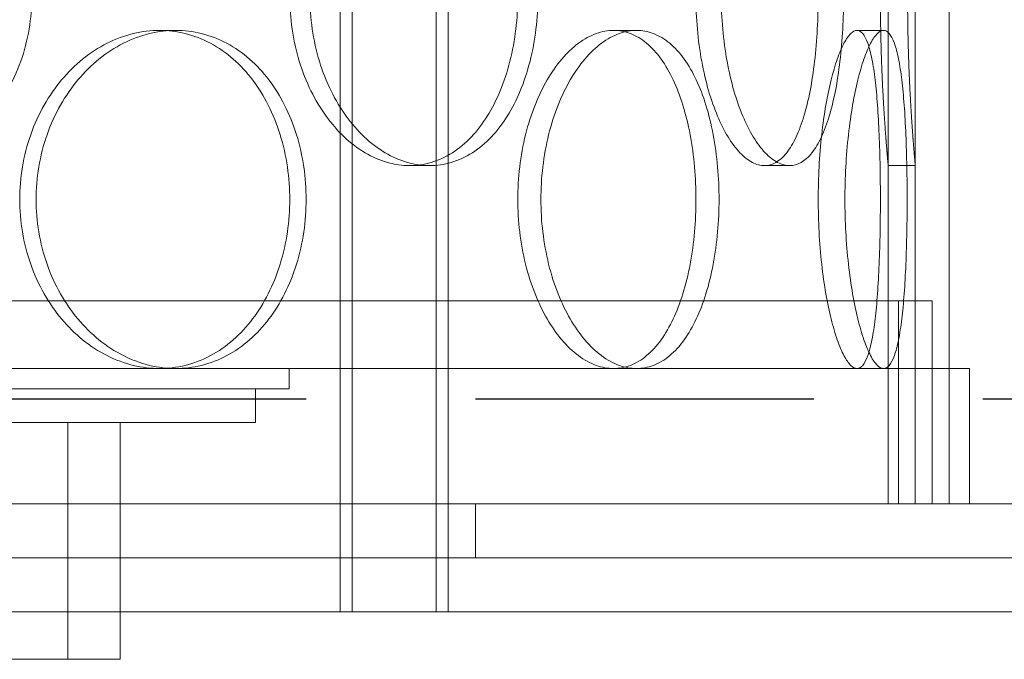
# Model space of a CAD drawing. Units: millimetres. Extents: x 255452 to 276816, y 159590 to 174542.
# Drawn here: x 258895 to 259041, y 170561 to 170656 of the extents above; entities that cross this region are included whole.
import ezdxf

# ---------------------------------------------------------------- set-up
doc = ezdxf.new("R2010")
doc.units = ezdxf.units.MM
doc.linetypes.add('ACISOWELD', pattern=[3, 2, -1])
doc.linetypes.add('DASHED', pattern=[0])
doc.layers.add('Skrytá (ISO)', color=1, linetype='DASHED', lineweight=18)

msp = doc.modelspace()

# ---------------------------------------------------------------- linework, layer by layer
at = {"color": 2, "linetype": 'ACISOWELD', "ltscale": 25}
msp.add_line((257687.7747861194, 170599.7101628729), (259887.7747861194, 170599.7101628729), dxfattribs=at)
at = {"layer": 'Skrytá (ISO)', "ltscale": 13.13244438171387}
for p, q in [((258942.7747861194, 170568.2101628729), (258942.7747861194, 171858.2101628729)), ((258958.7747861194, 170568.2101628729), (258958.7747861194, 171858.2101628729))]:
    msp.add_line(p, q, dxfattribs=at)
at = {"layer": 'Skrytá (ISO)', "ltscale": 13.11208343505859}
for p, q in [((258944.5747861194, 170568.2101628729), (258944.5747861194, 171856.2101628729)), ((258956.9747861194, 170568.2101628729), (258956.9747861194, 171856.2101628729))]:
    msp.add_line(p, q, dxfattribs=at)
at = {"layer": 'Skrytá (ISO)', "ltscale": 13.18797302246094}
for p, q in [((259027.7747861194, 170584.2101628729), (259027.7747861194, 171334.2101628729)), ((259032.7747861194, 170584.2101628729), (259032.7747861194, 171334.2101628729))]:
    msp.add_line(p, q, dxfattribs=at)
at = {"layer": 'Skrytá (ISO)', "ltscale": 0.3045040965080261}
for p, q in [((258918.4993111237, 170654.2101628729), (258916.0887725782, 170654.2101628729)), ((258986.584498445, 170654.2101628729), (258983.1836299021, 170654.2101628729)), ((259023.0923885325, 170654.2101628729), (259019.1604961337, 170654.2101628729)), ((258953.0462026862, 170634.2101628729), (258956.0022383551, 170634.2101628729)), ((259005.474760288, 170634.2101628729), (259009.2046492056, 170634.2101628729)), ((259023.7747861194, 170634.2101628729), (259027.7747861194, 170634.2101628729))]:
    msp.add_line(p, q, dxfattribs=at)
at = {"layer": 'Skrytá (ISO)', "ltscale": 3.807451248168945}
for p, q in [((259023.7747861194, 170584.2101628729), (259023.7747861194, 170634.2101628729)), ((259027.7747861194, 170584.2101628729), (259027.7747861194, 170634.2101628729))]:
    msp.add_line(p, q, dxfattribs=at)
at = {"layer": 'Skrytá (ISO)', "ltscale": 12.97116470336914}
msp.add_line((259030.2747861194, 170614.2101628729), (258475.2747861194, 170614.2101628729), dxfattribs=at)
at = {"layer": 'Skrytá (ISO)', "ltscale": 2.284430742263794}
for p, q in [((259025.2747861194, 170614.2101628729), (259025.2747861194, 170584.2101628729)), ((259030.2747861194, 170614.2101628729), (259030.2747861194, 170584.2101628729))]:
    msp.add_line(p, q, dxfattribs=at)
at = {"layer": 'Skrytá (ISO)', "ltscale": 13.22825050354004}
msp.add_line((259035.7747861194, 170604.2101628729), (258469.7747861194, 170604.2101628729), dxfattribs=at)
at = {"layer": 'Skrytá (ISO)', "ltscale": 0.2283530682325363}
msp.add_line((258935.2747861194, 170601.2101628729), (258935.2747861194, 170604.2101628729), dxfattribs=at)
at = {"layer": 'Skrytá (ISO)', "ltscale": 1.522920489311218}
for p, q in [((259032.7747861194, 170584.2101628729), (259032.7747861194, 170604.2101628729)), ((259035.7747861194, 170584.2101628729), (259035.7747861194, 170604.2101628729))]:
    msp.add_line(p, q, dxfattribs=at)
at = {"layer": 'Skrytá (ISO)', "ltscale": 13.86220169067383}
msp.add_line((258570.2747861194, 170601.2101628729), (258935.2747861194, 170601.2101628729), dxfattribs=at)
at = {"layer": 'Skrytá (ISO)', "ltscale": 0.3806551098823547}
msp.add_line((258930.2747861194, 170596.2101628729), (258930.2747861194, 170601.2101628729), dxfattribs=at)
at = {"layer": 'Skrytá (ISO)', "ltscale": 13.48241519927979}
msp.add_line((258575.2747861194, 170596.2101628729), (258930.2747861194, 170596.2101628729), dxfattribs=at)
at = {"layer": 'Skrytá (ISO)', "ltscale": 2.665185689926147}
for p, q in [((258902.5747861194, 170561.2101628729), (258902.5747861194, 170596.2101628729)), ((258910.2747861194, 170561.2101628729), (258910.2747861194, 170596.2101628729))]:
    msp.add_line(p, q, dxfattribs=at)
at = {"layer": 'Skrytá (ISO)', "ltscale": 13.29252243041992}
msp.add_line((259102.7747861194, 170584.2101628729), (258402.7747861194, 170584.2101628729), dxfattribs=at)
at = {"layer": 'Skrytá (ISO)', "ltscale": 0.6091082096099854}
for p, q in [((258962.7747861194, 170576.2101628729), (258962.7747861194, 170584.2101628729)), ((258910.2747861194, 170568.2101628729), (258910.2747861194, 170576.2101628729)), ((258942.7747861194, 170568.2101628729), (258942.7747861194, 170576.2101628729)), ((258958.7747861194, 170568.2101628729), (258958.7747861194, 170576.2101628729))]:
    msp.add_line(p, q, dxfattribs=at)
at = {"layer": 'Skrytá (ISO)', "ltscale": 12.89490604400635}
for p, q in [((259052.7747861194, 170576.2101628729), (258452.7747861194, 170576.2101628729)), ((259052.7747861194, 170568.2101628729), (258452.7747861194, 170568.2101628729))]:
    msp.add_line(p, q, dxfattribs=at)
at = {"layer": 'Skrytá (ISO)', "ltscale": 13.67230892181396}
msp.add_line((258910.2747861194, 170561.2101628729), (258595.2747861194, 170561.2101628729), dxfattribs=at)
at = {"layer": 'Skrytá (ISO)', "ltscale": 5.983913898468018}
msp.add_open_spline([(259023.7747861194, 170684.2101628729), (259023.7747861194, 170684.2101628728), (259023.7607723992, 170684.0597935098), (259023.7034500241, 170683.4266925154), (259023.6601782884, 170682.9440993918), (259023.5513677005, 170681.6681499647), (259023.4858404854, 170680.8737779821), (259023.3451451008, 170679.038335329), (259023.2701197038, 170677.9971480915), (259023.1250865257, 170675.778513983), (259023.0499988807, 170674.5251324322), (259022.9090765736, 170671.7955726247), (259022.8433862648, 170670.3194654104), (259022.7342466019, 170667.2399895106), (259022.6908115554, 170665.634151315), (259022.6332618509, 170662.4044960462), (259022.6191857277, 170660.7806511349), (259022.6191857277, 170657.639674611), (259022.6332618509, 170656.0158296997), (259022.6908115554, 170652.7861744309), (259022.7342466019, 170651.1803362353), (259022.8433862648, 170648.1008603355), (259022.9090765736, 170646.6247531212), (259023.0499988807, 170643.8951933137), (259023.1250865257, 170642.6418117629), (259023.2701197038, 170640.4231776544), (259023.3451451008, 170639.3819904169), (259023.4858404854, 170637.5465477637), (259023.5513677005, 170636.7521757812), (259023.6601782884, 170635.4762263541), (259023.7034500241, 170634.9936332305), (259023.7607723992, 170634.360532236), (259023.7747861194, 170634.2101628729), (259023.7747861194, 170634.2101628729)], degree=3, knots=[3.769167189473579, 3.769167189473579, 3.769167189682316, 3.769167189682316, 4.240312508248843, 4.240312508248843, 4.711457827024106, 4.711457827024106, 5.182603145799369, 5.182603145799369, 5.653748464574633, 5.653748464574633, 6.124894943167765, 6.124894943167765, 6.596041421760896, 6.596041421760896, 7.067187900354027, 7.067187900354027, 7.538334378947159, 7.538334378947159, 8.00948085754029, 8.00948085754029, 8.480627336133422, 8.480627336133422, 8.951773814726554, 8.951773814726554, 9.422920293319685, 9.422920293319685, 9.894065612094948, 9.894065612094948, 10.36521093087021, 10.36521093087021, 10.83635624964548, 10.83635624964548, 11.30750156842074, 11.30750156842074, 11.30750156842661, 11.30750156842661], dxfattribs=at)
at = {"layer": 'Skrytá (ISO)', "ltscale": 5.983820915222168}
for points, knots in [([(259027.7747861194, 170634.2101628729), (259027.7747861194, 170634.2101628731), (259027.7609766904, 170634.3605269161), (259027.7044894755, 170634.9936150204), (259027.6618480728, 170635.4762006676), (259027.5546226597, 170636.7521420108), (259027.4900501533, 170637.5465133913), (259027.3514056483, 170639.3819655887), (259027.2774743756, 170640.4231629104), (259027.1345576998, 170642.6418263509), (259027.0605668667, 170643.8952237549), (259026.9217052322, 170646.6248103112), (259026.8569766699, 170648.1009282521), (259026.749436388, 170651.1804119248), (259026.7066387277, 170652.7862466763), (259026.6499340053, 170656.0158780702), (259026.636064872, 170657.6397025107), (259026.636064872, 170660.7806232352), (259026.6499340053, 170662.4044476757), (259026.7066387277, 170665.6340790696), (259026.749436388, 170667.2399138211), (259026.8569766699, 170670.3193974938), (259026.9217052322, 170671.7955154347), (259027.0605668667, 170674.525101991), (259027.1345576998, 170675.778499395), (259027.2774743756, 170677.9971628354), (259027.3514056483, 170679.0383601572), (259027.4900501533, 170680.8738123546), (259027.5546226597, 170681.6681837351), (259027.6618480728, 170682.9441250783), (259027.7044894755, 170683.4267107256), (259027.7609766904, 170684.05979883), (259027.7747861194, 170684.2101628729), (259027.7747861194, 170684.2101628729)], [3.769100495368958, 3.769100495368958, 3.769100495578455, 3.769100495578455, 4.24023751052812, 4.24023751052812, 4.711374525687281, 4.711374525687281, 5.182511540846443, 5.182511540846443, 5.653648556005605, 5.653648556005605, 6.124786664688683, 6.124786664688683, 6.595924773371761, 6.595924773371761, 7.067062882054838, 7.067062882054838, 7.538200990737916, 7.538200990737916, 8.009339099420995, 8.009339099420995, 8.480477208104073, 8.480477208104073, 8.951615316787151, 8.951615316787151, 9.42275342547023, 9.42275342547023, 9.893890440629391, 9.893890440629391, 10.36502745578855, 10.36502745578855, 10.83616447094771, 10.83616447094771, 11.30730148610688, 11.30730148610688, 11.30730148611275, 11.30730148611275]), ([(258918.4993111237, 170604.2101628729), (258917.2460596086, 170604.2101628729), (258915.9418987795, 170604.3605269159), (258913.3305557797, 170604.9936150204), (258912.0233733763, 170605.4762006676), (258909.5012715936, 170606.7521420108), (258908.2843888352, 170607.5465133913), (258906.0225791347, 170609.3819655887), (258904.9777938151, 170610.4231629104), (258903.1211356292, 170612.6418263509), (258902.2456525696, 170613.8952237549), (258900.6972481998, 170616.6248103112), (258900.0243195129, 170618.1009282521), (258898.9412900481, 170621.1804119248), (258898.5303871115, 170622.7862466763), (258897.9909992163, 170626.0158780702), (258897.8626475768, 170627.6397025107), (258897.8626475768, 170629.2101628729), (258897.8626475768, 170630.7806232352), (258897.9909992163, 170632.4044476757), (258898.5303871115, 170635.6340790696), (258898.9412900481, 170637.2399138211), (258900.0243195129, 170640.3193974938), (258900.6972481998, 170641.7955154347), (258902.2456525696, 170644.525101991), (258903.1211356292, 170645.778499395), (258904.9777938151, 170647.9971628354), (258906.0225791347, 170649.0383601572), (258908.2843888352, 170650.8738123546), (258909.5012715936, 170651.6681837351), (258912.0233733763, 170652.9441250783), (258913.3305557797, 170653.4267107256), (258915.9418987795, 170654.05979883), (258917.2460596086, 170654.2101628729), (258918.4993111237, 170654.2101628729)], [11.30730148610688, 11.30730148610688, 11.30730148610688, 11.30730148610688, 11.77843850126604, 11.77843850126604, 12.2495755164252, 12.2495755164252, 12.72071253158436, 12.72071253158436, 13.19184954674353, 13.19184954674353, 13.6629876554266, 13.6629876554266, 14.13412576410968, 14.13412576410968, 14.60526387279276, 14.60526387279276, 15.07640198147584, 15.07640198147584, 15.07640198147584, 15.54754009015891, 15.54754009015891, 16.01867819884199, 16.01867819884199, 16.48981630752507, 16.48981630752507, 16.96095441620815, 16.96095441620815, 17.43209143136731, 17.43209143136731, 17.90322844652647, 17.90322844652647, 18.37436546168563, 18.37436546168563, 18.8455024768448, 18.8455024768448, 18.8455024768448, 18.8455024768448]), ([(258918.4993111237, 170654.2101628729), (258919.7525626387, 170654.2101628729), (258921.0400793875, 170654.05979883), (258923.5833400827, 170653.4267107256), (258924.8391281138, 170652.9441250783), (258927.2319944009, 170651.6681837351), (258928.3710499014, 170650.8738123546), (258930.4657556402, 170649.0383601572), (258931.4214338685, 170647.9971628354), (258933.1058389766, 170645.778499395), (258933.8921431584, 170644.525101991), (258935.273181867, 170641.7955154347), (258935.8680952067, 170640.3193974938), (258936.8215096742, 170637.2399138211), (258937.1808299058, 170635.6340790696), (258937.6518733416, 170632.4044476757), (258937.7635089408, 170630.7806232352), (258937.7635089408, 170627.6397025107), (258937.6518733416, 170626.0158780702), (258937.1808299058, 170622.7862466763), (258936.8215096742, 170621.1804119248), (258935.8680952067, 170618.1009282521), (258935.273181867, 170616.6248103112), (258933.8921431584, 170613.8952237549), (258933.1058389766, 170612.6418263509), (258931.4214338685, 170610.4231629104), (258930.4657556402, 170609.3819655887), (258928.3710499014, 170607.5465133913), (258927.2319944009, 170606.7521420108), (258924.8391281138, 170605.4762006676), (258923.5833400827, 170604.9936150204), (258921.0400793875, 170604.3605269159), (258919.7525626387, 170604.2101628729), (258918.4993111237, 170604.2101628729)], [3.76910049536896, 3.76910049536896, 3.76910049536896, 3.76910049536896, 4.240237510528122, 4.240237510528122, 4.711374525687284, 4.711374525687284, 5.182511540846446, 5.182511540846446, 5.653648556005607, 5.653648556005607, 6.124786664688685, 6.124786664688685, 6.595924773371763, 6.595924773371763, 7.067062882054841, 7.067062882054841, 7.538200990737918, 7.538200990737918, 8.009339099420995, 8.009339099420995, 8.480477208104073, 8.480477208104073, 8.951615316787151, 8.951615316787151, 9.42275342547023, 9.42275342547023, 9.893890440629391, 9.893890440629391, 10.36502745578855, 10.36502745578855, 10.83616447094771, 10.83616447094771, 11.30730148610688, 11.30730148610688, 11.30730148610688, 11.30730148610688]), ([(258986.584498445, 170604.2101628729), (258985.7577595187, 170604.2101628729), (258984.8911858113, 170604.3605269159), (258983.1429773375, 170604.9936150204), (258982.2613588871, 170605.4762006676), (258980.5490527656, 170606.7521420108), (258979.7170751095, 170607.5465133913), (258978.1622546091, 170609.3819655887), (258977.4395688926, 170610.4231629104), (258976.1500828923, 170612.6418263509), (258975.5390547142, 170613.8952237549), (258974.4547517192, 170616.6248103112), (258973.981536424, 170618.1009282521), (258973.2184080685, 170621.1804119248), (258972.9279722085, 170622.7862466763), (258972.5464826437, 170626.0158780702), (258972.4555340557, 170627.6397025107), (258972.4555340557, 170629.2101628729), (258972.4555340557, 170630.7806232352), (258972.5464826437, 170632.4044476757), (258972.9279722085, 170635.6340790696), (258973.2184080685, 170637.2399138211), (258973.981536424, 170640.3193974938), (258974.4547517192, 170641.7955154347), (258975.5390547142, 170644.525101991), (258976.1500828923, 170645.778499395), (258977.4395688926, 170647.9971628354), (258978.1622546091, 170649.0383601572), (258979.7170751095, 170650.8738123546), (258980.5490527656, 170651.6681837351), (258982.2613588871, 170652.9441250783), (258983.1429773375, 170653.4267107256), (258984.8911858113, 170654.05979883), (258985.7577595187, 170654.2101628729), (258986.584498445, 170654.2101628729)], [11.30730148610688, 11.30730148610688, 11.30730148610688, 11.30730148610688, 11.77843850126605, 11.77843850126605, 12.24957551642521, 12.24957551642521, 12.72071253158437, 12.72071253158437, 13.19184954674353, 13.19184954674353, 13.66298765542661, 13.66298765542661, 14.13412576410969, 14.13412576410969, 14.60526387279277, 14.60526387279277, 15.07640198147584, 15.07640198147584, 15.07640198147584, 15.54754009015892, 15.54754009015892, 16.018678198842, 16.018678198842, 16.48981630752508, 16.48981630752508, 16.96095441620816, 16.96095441620816, 17.43209143136732, 17.43209143136732, 17.90322844652648, 17.90322844652648, 18.37436546168565, 18.37436546168565, 18.84550247684481, 18.84550247684481, 18.84550247684481, 18.84550247684481]), ([(258986.584498445, 170654.2101628729), (258987.4112373714, 170654.2101628729), (258988.2543290525, 170654.05979883), (258989.9064847301, 170653.4267107256), (258990.715594278, 170652.9441250783), (258992.2455706323, 170651.6681837351), (258992.9677469856, 170650.8738123546), (258994.2868116181, 170649.0383601572), (258994.8837820647, 170647.9971628354), (258995.9302476516, 170645.778499395), (258996.4154592812, 170644.525101991), (258997.263637194, 170641.7955154347), (258997.6267858236, 170640.3193974938), (258998.207048998, 170637.2399138211), (258998.4247102498, 170635.6340790696), (258998.7097771612, 170632.4044476757), (258998.7771421996, 170630.7806232352), (258998.7771421996, 170627.6397025107), (258998.7097771612, 170626.0158780702), (258998.4247102498, 170622.7862466763), (258998.207048998, 170621.1804119248), (258997.6267858236, 170618.1009282521), (258997.263637194, 170616.6248103112), (258996.4154592812, 170613.8952237549), (258995.9302476516, 170612.6418263509), (258994.8837820647, 170610.4231629104), (258994.2868116181, 170609.3819655887), (258992.9677469856, 170607.5465133913), (258992.2455706323, 170606.7521420108), (258990.715594278, 170605.4762006676), (258989.9064847301, 170604.9936150204), (258988.2543290525, 170604.3605269159), (258987.4112373714, 170604.2101628729), (258986.584498445, 170604.2101628729)], [3.769100495368964, 3.769100495368964, 3.769100495368964, 3.769100495368964, 4.240237510528127, 4.240237510528127, 4.711374525687289, 4.711374525687289, 5.18251154084645, 5.18251154084645, 5.653648556005612, 5.653648556005612, 6.12478666468869, 6.12478666468869, 6.595924773371768, 6.595924773371768, 7.067062882054845, 7.067062882054845, 7.538200990737923, 7.538200990737923, 8.009339099421002, 8.009339099421002, 8.480477208104078, 8.480477208104078, 8.951615316787155, 8.951615316787155, 9.422753425470233, 9.422753425470233, 9.893890440629395, 9.893890440629395, 10.36502745578856, 10.36502745578856, 10.83616447094772, 10.83616447094772, 11.30730148610688, 11.30730148610688, 11.30730148610688, 11.30730148610688]), ([(259023.0923885325, 170604.2101628729), (259022.8038178679, 170604.2101628729), (259022.4918668634, 170604.3605269159), (259021.842898157, 170604.9936150204), (259021.5059111167, 170605.4762006676), (259020.8346570862, 170606.7521420108), (259020.4999477251, 170607.5465133913), (259019.8621035489, 170609.3819655887), (259019.559120146, 170610.4231629104), (259019.010958561, 170612.6418263509), (259018.7469080056, 170613.8952237549), (259018.2731475132, 170616.6248103112), (259018.0635559575, 170618.1009282521), (259017.7233934245, 170621.1804119248), (259017.5926496132, 170622.7862466763), (259017.4205806585, 170626.0158780702), (259017.3793182328, 170627.6397025107), (259017.3793182328, 170629.2101628729), (259017.3793182328, 170630.7806232352), (259017.4205806585, 170632.4044476757), (259017.5926496132, 170635.6340790696), (259017.7233934245, 170637.2399138211), (259018.0635559575, 170640.3193974938), (259018.2731475132, 170641.7955154347), (259018.7469080056, 170644.525101991), (259019.010958561, 170645.778499395), (259019.559120146, 170647.9971628354), (259019.8621035489, 170649.0383601572), (259020.4999477251, 170650.8738123546), (259020.8346570862, 170651.6681837351), (259021.5059111167, 170652.9441250783), (259021.842898157, 170653.4267107256), (259022.4918668634, 170654.05979883), (259022.8038178679, 170654.2101628729), (259023.0923885325, 170654.2101628729)], [11.30730148610688, 11.30730148610688, 11.30730148610688, 11.30730148610688, 11.77843850126605, 11.77843850126605, 12.24957551642521, 12.24957551642521, 12.72071253158437, 12.72071253158437, 13.19184954674353, 13.19184954674353, 13.66298765542661, 13.66298765542661, 14.13412576410969, 14.13412576410969, 14.60526387279277, 14.60526387279277, 15.07640198147584, 15.07640198147584, 15.07640198147584, 15.54754009015892, 15.54754009015892, 16.018678198842, 16.018678198842, 16.48981630752508, 16.48981630752508, 16.96095441620816, 16.96095441620816, 17.43209143136732, 17.43209143136732, 17.90322844652648, 17.90322844652648, 18.37436546168564, 18.37436546168564, 18.8455024768448, 18.8455024768448, 18.8455024768448, 18.8455024768448]), ([(259023.0923885325, 170654.2101628729), (259023.380959197, 170654.2101628729), (259023.6657616071, 170654.05979883), (259024.203679488, 170653.4267107256), (259024.4568358248, 170652.9441250783), (259024.9172904618, 170651.6681837351), (259025.1250537495, 170650.8738123546), (259025.490330288, 170649.0383601572), (259025.6479687862, 170647.9971628354), (259025.9151638758, 170645.778499395), (259026.0337524338, 170644.525101991), (259026.2345184239, 170641.7955154347), (259026.3168571085, 170640.3193974938), (259026.4456012329, 170637.2399138211), (259026.4922071467, 170635.6340790696), (259026.5527976679, 170632.4044476757), (259026.5667941236, 170630.7806232352), (259026.5667941236, 170627.6397025107), (259026.5527976679, 170626.0158780702), (259026.4922071467, 170622.7862466763), (259026.4456012329, 170621.1804119248), (259026.3168571085, 170618.1009282521), (259026.2345184239, 170616.6248103112), (259026.0337524338, 170613.8952237549), (259025.9151638758, 170612.6418263509), (259025.6479687862, 170610.4231629104), (259025.490330288, 170609.3819655887), (259025.1250537495, 170607.5465133913), (259024.9172904618, 170606.7521420108), (259024.4568358248, 170605.4762006676), (259024.203679488, 170604.9936150204), (259023.6657616071, 170604.3605269159), (259023.380959197, 170604.2101628729), (259023.0923885325, 170604.2101628729)], [3.769100495368961, 3.769100495368961, 3.769100495368961, 3.769100495368961, 4.240237510528123, 4.240237510528123, 4.711374525687285, 4.711374525687285, 5.182511540846447, 5.182511540846447, 5.653648556005609, 5.653648556005609, 6.124786664688687, 6.124786664688687, 6.595924773371765, 6.595924773371765, 7.067062882054843, 7.067062882054843, 7.538200990737922, 7.538200990737922, 8.009339099420998, 8.009339099420998, 8.480477208104077, 8.480477208104077, 8.951615316787155, 8.951615316787155, 9.422753425470233, 9.422753425470233, 9.893890440629395, 9.893890440629395, 10.36502745578856, 10.36502745578856, 10.83616447094772, 10.83616447094772, 11.30730148610688, 11.30730148610688, 11.30730148610688, 11.30730148610688])]:
    msp.add_open_spline(points, degree=3, knots=knots, dxfattribs=at)
at = {"layer": 'Skrytá (ISO)', "ltscale": 15.19915962219238}
for points, knots in [([(258897.2243445053, 170659.2101628729), (258897.2243445053, 170657.6397025107), (258897.0959255521, 170656.0158780702), (258896.5544832837, 170652.7862466763), (258896.1415669714, 170651.1804119248), (258895.0473273011, 170648.1009282521), (258894.3650883635, 170646.6248103112), (258892.7839559378, 170643.8952237549), (258891.8848946209, 170642.6418263509), (258889.9625319971, 170640.4231629104), (258888.8734917179, 170639.3819655887), (258886.4918645055, 170637.5465133913), (258885.1992785781, 170636.7521420108), (258882.4904289375, 170635.4762006676), (258881.0719499303, 170634.9936150204), (258878.2060805793, 170634.3605269159), (258876.7586491618, 170634.2101628729), (258873.947018754, 170634.2101628729), (258872.4872765522, 170634.3605269159), (258869.5710501646, 170634.9936150204), (258868.11455734, 170635.4762006676), (258865.3101187407, 170636.7521420108), (258863.9599679277, 170637.5465133913), (258861.4547423678, 170639.3819655887), (258860.2997940807, 170640.4231629104), (258858.2500245689, 170642.6418263509), (258857.2850021473, 170643.8952237549), (258855.5800778084, 170646.6248103112), (258854.8401348649, 170648.1009282521), (258853.6500255377, 170651.1804119248), (258853.198956108, 170652.7862466763), (258852.6069629001, 170656.0158780702), (258852.4661799375, 170657.6397025107), (258852.4661799375, 170660.7806232352), (258852.6069629001, 170662.4044476757), (258853.198956108, 170665.6340790696), (258853.6500255377, 170667.2399138211), (258854.8401348649, 170670.3193974938), (258855.5800778084, 170671.7955154347), (258857.2850021473, 170674.525101991), (258858.2500245689, 170675.778499395), (258860.2997940807, 170677.9971628354), (258861.4547423678, 170679.0383601572), (258863.9599679277, 170680.8738123546), (258865.3101187407, 170681.6681837351), (258868.11455734, 170682.9441250783), (258869.5710501646, 170683.4267107256), (258872.4872765522, 170684.05979883), (258873.947018754, 170684.2101628729), (258876.7586491618, 170684.2101628729), (258878.2060805793, 170684.05979883), (258881.0719499303, 170683.4267107256), (258882.4904289375, 170682.9441250783), (258885.1992785781, 170681.6681837351), (258886.4918645055, 170680.8738123546), (258888.8734917179, 170679.0383601572), (258889.9625319971, 170677.9971628354), (258891.8848946209, 170675.778499395), (258892.7839559378, 170674.525101991), (258894.3650883635, 170671.7955154347), (258895.0473273011, 170670.3193974938), (258896.1415669714, 170667.2399138211), (258896.5544832837, 170665.6340790696), (258897.0959255521, 170662.4044476757), (258897.2243445053, 170660.7806232352), (258897.2243445053, 170659.2101628729)], [0, 0, 0, 0, 0.4711381086830778, 0.4711381086830778, 0.9422762173661555, 0.9422762173661555, 1.413414326049233, 1.413414326049233, 1.884552434732311, 1.884552434732311, 2.355689449891473, 2.355689449891473, 2.826826465050635, 2.826826465050635, 3.297963480209797, 3.297963480209797, 3.76910049536896, 3.76910049536896, 4.240237510528122, 4.240237510528122, 4.711374525687285, 4.711374525687285, 5.182511540846447, 5.182511540846447, 5.653648556005609, 5.653648556005609, 6.124786664688687, 6.124786664688687, 6.595924773371765, 6.595924773371765, 7.067062882054842, 7.067062882054842, 7.53820099073792, 7.53820099073792, 8.009339099420998, 8.009339099420998, 8.480477208104077, 8.480477208104077, 8.951615316787155, 8.951615316787155, 9.422753425470232, 9.422753425470232, 9.893890440629395, 9.893890440629395, 10.36502745578856, 10.36502745578856, 10.83616447094772, 10.83616447094772, 11.30730148610688, 11.30730148610688, 11.77843850126604, 11.77843850126604, 12.2495755164252, 12.2495755164252, 12.72071253158436, 12.72071253158436, 13.19184954674353, 13.19184954674353, 13.6629876554266, 13.6629876554266, 14.13412576410968, 14.13412576410968, 14.60526387279276, 14.60526387279276, 15.07640198147584, 15.07640198147584, 15.07640198147584, 15.07640198147584]), ([(258972.0031042902, 170659.2101628729), (258972.0031042902, 170657.6397025107), (258971.9120536614, 170656.0158780702), (258971.5274498775, 170652.7862466763), (258971.233961946, 170651.1804119248), (258970.4538400676, 170648.1009282521), (258969.9665113862, 170646.6248103112), (258968.8325960113, 170643.8952237549), (258968.1858256105, 170642.6418263509), (258966.7967384137, 170640.4231629104), (258966.0069667122, 170639.3819655887), (258964.2705151388, 170637.5465133913), (258963.323779234, 170636.7521420108), (258961.3283824919, 170635.4762006676), (258960.2780497922, 170634.9936150204), (258958.1440054454, 170634.3605269159), (258957.060248204, 170634.2101628729), (258954.9442285062, 170634.2101628729), (258953.8400606824, 170634.3605269159), (258951.6225272245, 170634.9936150204), (258950.5091697712, 170635.4762006676), (258948.3552919562, 170636.7521420108), (258947.3131167354, 170637.5465133913), (258945.3717461108, 170639.3819655887), (258944.4727026697, 170640.4231629104), (258942.8723820774, 170642.6418263509), (258942.1162519055, 170643.8952237549), (258940.7770965586, 170646.6248103112), (258940.1940979076, 170648.1009282521), (258939.2550295746, 170651.1804119248), (258938.8982859379, 170652.7862466763), (258938.429871563, 170656.0158780702), (258938.3183221078, 170657.6397025107), (258938.3183221078, 170660.7806232352), (258938.429871563, 170662.4044476757), (258938.8982859379, 170665.6340790696), (258939.2550295746, 170667.2399138211), (258940.1940979076, 170670.3193974938), (258940.7770965586, 170671.7955154347), (258942.1162519055, 170674.525101991), (258942.8723820774, 170675.778499395), (258944.4727026697, 170677.9971628354), (258945.3717461108, 170679.0383601572), (258947.3131167354, 170680.8738123546), (258948.3552919562, 170681.6681837351), (258950.5091697712, 170682.9441250783), (258951.6225272245, 170683.4267107256), (258953.8400606824, 170684.05979883), (258954.9442285062, 170684.2101628729), (258957.060248204, 170684.2101628729), (258958.1440054454, 170684.05979883), (258960.2780497922, 170683.4267107256), (258961.3283824919, 170682.9441250783), (258963.323779234, 170681.6681837351), (258964.2705151388, 170680.8738123546), (258966.0069667122, 170679.0383601572), (258966.7967384137, 170677.9971628354), (258968.1858256105, 170675.778499395), (258968.8325960113, 170674.525101991), (258969.9665113862, 170671.7955154347), (258970.4538400676, 170670.3193974938), (258971.233961946, 170667.2399138211), (258971.5274498775, 170665.6340790696), (258971.9120536614, 170662.4044476757), (258972.0031042902, 170660.7806232352), (258972.0031042902, 170659.2101628729)], [0, 0, 0, 0, 0.4711381086830779, 0.4711381086830779, 0.9422762173661559, 0.9422762173661559, 1.413414326049234, 1.413414326049234, 1.884552434732312, 1.884552434732312, 2.355689449891474, 2.355689449891474, 2.826826465050636, 2.826826465050636, 3.297963480209798, 3.297963480209798, 3.76910049536896, 3.76910049536896, 4.240237510528122, 4.240237510528122, 4.711374525687283, 4.711374525687283, 5.182511540846445, 5.182511540846445, 5.653648556005607, 5.653648556005607, 6.124786664688685, 6.124786664688685, 6.595924773371763, 6.595924773371763, 7.067062882054841, 7.067062882054841, 7.538200990737918, 7.538200990737918, 8.009339099420997, 8.009339099420997, 8.480477208104075, 8.480477208104075, 8.951615316787153, 8.951615316787153, 9.422753425470232, 9.422753425470232, 9.893890440629395, 9.893890440629395, 10.36502745578856, 10.36502745578856, 10.83616447094772, 10.83616447094772, 11.30730148610688, 11.30730148610688, 11.77843850126604, 11.77843850126604, 12.2495755164252, 12.2495755164252, 12.72071253158436, 12.72071253158436, 13.19184954674353, 13.19184954674353, 13.6629876554266, 13.6629876554266, 14.13412576410968, 14.13412576410968, 14.60526387279276, 14.60526387279276, 15.07640198147584, 15.07640198147584, 15.07640198147584, 15.07640198147584]), ([(259017.17386492, 170659.2101628729), (259017.17386492, 170657.6397025107), (259017.1324795077, 170656.0158780702), (259016.9566570804, 170652.7862466763), (259016.8222347012, 170651.1804119248), (259016.4615903971, 170648.1009282521), (259016.2349884106, 170646.6248103112), (259015.7014316412, 170643.8952237549), (259015.3943020831, 170642.6418263509), (259014.7260942364, 170640.4231629104), (259014.3422541572, 170639.3819655887), (259013.4854956297, 170637.5465133913), (259013.0124716776, 170636.7521420108), (259012.0000172207, 170635.4762006676), (259011.4596840799, 170634.9936150204), (259010.3456792514, 170634.3605269159), (259009.7719636068, 170634.2101628729), (259008.6373348044, 170634.2101628729), (259008.0378653416, 170634.3605269159), (259006.8185149948, 170634.9936150204), (259006.1986580063, 170635.4762006676), (259004.9862341094, 170636.7521420108), (259004.3927860194, 170637.5465133913), (259003.2774631904, 170639.3819655887), (259002.7557453938, 170640.4231629104), (259001.8210058847, 170642.6418263509), (259001.3758875321, 170643.8952237549), (259000.5833615272, 170646.6248103112), (259000.236044367, 170648.1009282521), (258999.67484341, 170651.1804119248), (258999.4606057715, 170652.7862466763), (258999.1790321863, 170656.0158780702), (258999.1117816106, 170657.6397025107), (258999.1117816106, 170660.7806232352), (258999.1790321863, 170662.4044476757), (258999.4606057715, 170665.6340790696), (258999.67484341, 170667.2399138211), (259000.236044367, 170670.3193974938), (259000.5833615272, 170671.7955154347), (259001.3758875321, 170674.525101991), (259001.8210058847, 170675.778499395), (259002.7557453938, 170677.9971628354), (259003.2774631904, 170679.0383601572), (259004.3927860194, 170680.8738123546), (259004.9862341094, 170681.6681837351), (259006.1986580063, 170682.9441250783), (259006.8185149948, 170683.4267107256), (259008.0378653416, 170684.05979883), (259008.6373348044, 170684.2101628729), (259009.7719636068, 170684.2101628729), (259010.3456792514, 170684.05979883), (259011.4596840799, 170683.4267107256), (259012.0000172207, 170682.9441250783), (259013.0124716776, 170681.6681837351), (259013.4854956297, 170680.8738123546), (259014.3422541572, 170679.0383601572), (259014.7260942364, 170677.9971628354), (259015.3943020831, 170675.778499395), (259015.7014316412, 170674.525101991), (259016.2349884106, 170671.7955154347), (259016.4615903971, 170670.3193974938), (259016.8222347012, 170667.2399138211), (259016.9566570804, 170665.6340790696), (259017.1324795077, 170662.4044476757), (259017.17386492, 170660.7806232352), (259017.17386492, 170659.2101628729)], [0, 0, 0, 0, 0.4711381086830783, 0.4711381086830783, 0.9422762173661565, 0.9422762173661565, 1.413414326049235, 1.413414326049235, 1.884552434732313, 1.884552434732313, 2.355689449891474, 2.355689449891474, 2.826826465050636, 2.826826465050636, 3.297963480209797, 3.297963480209797, 3.769100495368958, 3.769100495368958, 4.24023751052812, 4.24023751052812, 4.711374525687281, 4.711374525687281, 5.182511540846443, 5.182511540846443, 5.653648556005605, 5.653648556005605, 6.124786664688683, 6.124786664688683, 6.595924773371761, 6.595924773371761, 7.067062882054838, 7.067062882054838, 7.538200990737916, 7.538200990737916, 8.009339099420995, 8.009339099420995, 8.480477208104073, 8.480477208104073, 8.951615316787151, 8.951615316787151, 9.42275342547023, 9.42275342547023, 9.893890440629391, 9.893890440629391, 10.36502745578855, 10.36502745578855, 10.83616447094771, 10.83616447094771, 11.30730148610688, 11.30730148610688, 11.77843850126604, 11.77843850126604, 12.2495755164252, 12.2495755164252, 12.72071253158436, 12.72071253158436, 13.19184954674353, 13.19184954674353, 13.6629876554266, 13.6629876554266, 14.13412576410968, 14.13412576410968, 14.60526387279276, 14.60526387279276, 15.07640198147584, 15.07640198147584, 15.07640198147584, 15.07640198147584])]:
    msp.add_open_spline(points, degree=3, knots=knots, dxfattribs=at)
at = {"layer": 'Skrytá (ISO)', "ltscale": 15.19939517974854}
for points, knots in [([(258969.0345947832, 170659.2101628729), (258969.0345947832, 170660.7806511349), (258968.9436935109, 170662.4044960462), (258968.5597054692, 170665.634151315), (258968.2666835398, 170667.2399895106), (258967.4877382323, 170670.3194654104), (258967.001119938, 170671.7955726247), (258965.8687338964, 170674.5251324322), (258965.2227808317, 170675.778513983), (258963.8352775098, 170677.9971480915), (258963.0463251046, 170679.038335329), (258961.3114071381, 170680.8737779821), (258960.3653839177, 170681.6681499647), (258958.3711637156, 170682.9440993918), (258957.3212944448, 170683.4266925154), (258955.1878511859, 170684.0597935099), (258954.1042311821, 170684.2101628729), (258951.9881741902, 170684.2101628729), (258950.8838416581, 170684.0597935099), (258948.6656749065, 170683.4266925154), (258947.5518492386, 170682.9440993918), (258945.3968050471, 170681.6681499647), (258944.353931434, 170680.8737779821), (258942.4110631798, 170679.038335329), (258941.5112218999, 170677.9971480915), (258939.9093569543, 170675.778513983), (258939.152423011, 170674.5251324322), (258937.8117512863, 170671.7955726247), (258937.228041544, 170670.3194654104), (258936.2877858683, 170667.2399895106), (258935.9305661655, 170665.634151315), (258935.4615186342, 170662.4044960462), (258935.3498126009, 170660.7806511349), (258935.3498126009, 170657.639674611), (258935.4615186342, 170656.0158296997), (258935.9305661655, 170652.7861744309), (258936.2877858683, 170651.1803362353), (258937.228041544, 170648.1008603355), (258937.8117512863, 170646.6247531212), (258939.152423011, 170643.8951933137), (258939.9093569543, 170642.6418117629), (258941.5112218999, 170640.4231776544), (258942.4110631798, 170639.3819904169), (258944.353931434, 170637.5465477637), (258945.3968050471, 170636.7521757812), (258947.5518492386, 170635.4762263541), (258948.6656749065, 170634.9936332305), (258950.8838416581, 170634.360532236), (258951.9881741902, 170634.2101628729), (258954.1042311821, 170634.2101628729), (258955.1878511859, 170634.360532236), (258957.3212944448, 170634.9936332305), (258958.3711637156, 170635.4762263541), (258960.3653839177, 170636.7521757812), (258961.3114071381, 170637.5465477637), (258963.0463251046, 170639.3819904169), (258963.8352775098, 170640.4231776544), (258965.2227808317, 170642.6418117629), (258965.8687338964, 170643.8951933137), (258967.001119938, 170646.6247531212), (258967.4877382323, 170648.1008603355), (258968.2666835398, 170651.1803362353), (258968.5597054692, 170652.7861744309), (258968.9436935109, 170656.0158296997), (258969.0345947832, 170657.639674611), (258969.0345947832, 170659.2101628729)], [0, 0, 0, 0, 0.4711464785931314, 0.4711464785931314, 0.9422929571862628, 0.9422929571862628, 1.413439435779394, 1.413439435779394, 1.884585914372526, 1.884585914372526, 2.355731233147789, 2.355731233147789, 2.826876551923053, 2.826876551923053, 3.298021870698316, 3.298021870698316, 3.769167189473579, 3.769167189473579, 4.240312508248842, 4.240312508248842, 4.711457827024104, 4.711457827024104, 5.182603145799366, 5.182603145799366, 5.653748464574629, 5.653748464574629, 6.124894943167761, 6.124894943167761, 6.596041421760893, 6.596041421760893, 7.067187900354026, 7.067187900354026, 7.538334378947158, 7.538334378947158, 8.00948085754029, 8.00948085754029, 8.480627336133422, 8.480627336133422, 8.951773814726554, 8.951773814726554, 9.422920293319685, 9.422920293319685, 9.894065612094948, 9.894065612094948, 10.36521093087021, 10.36521093087021, 10.83635624964547, 10.83635624964547, 11.30750156842074, 11.30750156842074, 11.778646887196, 11.778646887196, 12.24979220597126, 12.24979220597126, 12.72093752474653, 12.72093752474653, 13.19208284352179, 13.19208284352179, 13.66322932211492, 13.66322932211492, 14.13437580070805, 14.13437580070805, 14.60552227930118, 14.60552227930118, 15.07666875789432, 15.07666875789432, 15.07666875789432, 15.07666875789432]), ([(259013.4282366692, 170659.2101628729), (259013.4282366692, 170660.7806511349), (259013.3870423329, 170662.4044960462), (259013.2120031592, 170665.634151315), (259013.0781724267, 170667.2399895106), (259012.719016613, 170670.3194654104), (259012.4933112396, 170671.7955726247), (259011.9616794637, 170674.5251324322), (259011.6555762889, 170675.778513983), (259010.9893526178, 170677.9971480915), (259010.6065385319, 170679.038335329), (259009.7517020383, 170680.8737779821), (259009.2795721574, 170681.6681499647), (259008.2685985569, 170682.9440993918), (259007.728851901, 170683.4266925154), (259006.6156172017, 170684.0597935099), (259006.0420846879, 170684.2101628729), (259004.9074358881, 170684.2101628729), (259004.3077685644, 170684.0597935099), (259003.0876308193, 170683.4266925154), (259002.4671847797, 170682.9440993918), (259001.2532854763, 170681.6681499647), (259000.6589509786, 170680.8737779821), (258999.5417254071, 170679.038335329), (258999.0189931229, 170677.9971480915), (258998.08229063, 170675.778513983), (258997.6361531676, 170674.5251324322), (258996.8417091161, 170671.7955726247), (258996.4934949652, 170670.3194654104), (258995.9307997419, 170667.2399895106), (258995.7159650602, 170665.634151315), (258995.4335988839, 170662.4044960462), (258995.3661533598, 170660.7806511349), (258995.3661533598, 170657.639674611), (258995.4335988839, 170656.0158296997), (258995.7159650602, 170652.7861744309), (258995.9307997419, 170651.1803362353), (258996.4934949652, 170648.1008603355), (258996.8417091161, 170646.6247531212), (258997.6361531676, 170643.8951933137), (258998.08229063, 170642.6418117629), (258999.0189931229, 170640.4231776544), (258999.5417254071, 170639.3819904169), (259000.6589509786, 170637.5465477637), (259001.2532854763, 170636.7521757812), (259002.4671847797, 170635.4762263541), (259003.0876308193, 170634.9936332305), (259004.3077685644, 170634.360532236), (259004.9074358881, 170634.2101628729), (259006.0420846879, 170634.2101628729), (259006.6156172017, 170634.360532236), (259007.728851901, 170634.9936332305), (259008.2685985569, 170635.4762263541), (259009.2795721574, 170636.7521757812), (259009.7517020383, 170637.5465477637), (259010.6065385319, 170639.3819904169), (259010.9893526178, 170640.4231776544), (259011.6555762889, 170642.6418117629), (259011.9616794637, 170643.8951933137), (259012.4933112396, 170646.6247531212), (259012.719016613, 170648.1008603355), (259013.0781724267, 170651.1803362353), (259013.2120031592, 170652.7861744309), (259013.3870423329, 170656.0158296997), (259013.4282366692, 170657.639674611), (259013.4282366692, 170659.2101628729)], [0, 0, 0, 0, 0.4711464785931315, 0.4711464785931315, 0.9422929571862629, 0.9422929571862629, 1.413439435779394, 1.413439435779394, 1.884585914372526, 1.884585914372526, 2.355731233147789, 2.355731233147789, 2.826876551923053, 2.826876551923053, 3.298021870698316, 3.298021870698316, 3.769167189473579, 3.769167189473579, 4.240312508248843, 4.240312508248843, 4.711457827024106, 4.711457827024106, 5.182603145799369, 5.182603145799369, 5.653748464574633, 5.653748464574633, 6.124894943167765, 6.124894943167765, 6.596041421760896, 6.596041421760896, 7.067187900354027, 7.067187900354027, 7.538334378947159, 7.538334378947159, 8.00948085754029, 8.00948085754029, 8.48062733613342, 8.48062733613342, 8.95177381472655, 8.95177381472655, 9.422920293319681, 9.422920293319681, 9.894065612094945, 9.894065612094945, 10.36521093087021, 10.36521093087021, 10.83635624964547, 10.83635624964547, 11.30750156842074, 11.30750156842074, 11.778646887196, 11.778646887196, 12.24979220597126, 12.24979220597126, 12.72093752474653, 12.72093752474653, 13.19208284352179, 13.19208284352179, 13.66322932211492, 13.66322932211492, 14.13437580070805, 14.13437580070805, 14.60552227930119, 14.60552227930119, 15.07666875789432, 15.07666875789432, 15.07666875789432, 15.07666875789432]), ([(258895.4419370744, 170629.2101628729), (258895.4419370744, 170627.639674611), (258895.5704177302, 170626.0158296997), (258896.1103251549, 170622.7861744309), (258896.521618163, 170621.1803362353), (258897.60561785, 170618.1008603355), (258898.2791265357, 170616.6247531212), (258899.8287650651, 170613.8951933137), (258900.7049010675, 170612.6418117629), (258902.5628113237, 170610.4231776544), (258903.6082432919, 170609.3819904169), (258905.8712676152, 170607.5465477637), (258907.0887172493, 170606.7521757812), (258909.6117682938, 170605.4762263541), (258910.9193333922, 170604.9936332305), (258913.5311987628, 170604.360532236), (258914.8354989751, 170604.2101628729), (258917.3420461813, 170604.2101628729), (258918.6294560872, 170604.360532236), (258921.1722325604, 170604.9936332305), (258922.4276435654, 170605.4762263541), (258924.8195485517, 170606.7521757812), (258925.958020247, 170607.5465477637), (258928.0514687464, 170609.3819904169), (258929.006474909, 170610.4231776544), (258930.6895811321, 170612.6418117629), (258931.4752163031, 170613.8951933137), (258932.855005506, 170616.6247531212), (258933.4493396809, 170618.1008603355), (258934.4017966858, 170621.1803362353), (258934.760738767, 170622.7861744309), (258935.2312833012, 170626.0158296997), (258935.3427984384, 170627.639674611), (258935.3427984384, 170630.7806511349), (258935.2312833012, 170632.4044960462), (258934.760738767, 170635.634151315), (258934.4017966858, 170637.2399895106), (258933.4493396809, 170640.3194654104), (258932.855005506, 170641.7955726247), (258931.4752163031, 170644.5251324322), (258930.6895811321, 170645.778513983), (258929.006474909, 170647.9971480915), (258928.0514687464, 170649.038335329), (258925.958020247, 170650.8737779821), (258924.8195485517, 170651.6681499647), (258922.4276435654, 170652.9440993918), (258921.1722325604, 170653.4266925154), (258918.6294560872, 170654.0597935099), (258917.3420461813, 170654.2101628729), (258914.8354989751, 170654.2101628729), (258913.5311987628, 170654.0597935099), (258910.9193333922, 170653.4266925154), (258909.6117682938, 170652.9440993918), (258907.0887172493, 170651.6681499647), (258905.8712676152, 170650.8737779821), (258903.6082432919, 170649.038335329), (258902.5628113237, 170647.9971480915), (258900.7049010675, 170645.778513983), (258899.8287650651, 170644.5251324322), (258898.2791265357, 170641.7955726247), (258897.60561785, 170640.3194654104), (258896.521618163, 170637.2399895106), (258896.1103251549, 170635.634151315), (258895.5704177302, 170632.4044960462), (258895.4419370744, 170630.7806511349), (258895.4419370744, 170629.2101628729)], [0, 0, 0, 0, 0.4711464785931311, 0.4711464785931311, 0.9422929571862622, 0.9422929571862622, 1.413439435779393, 1.413439435779393, 1.884585914372524, 1.884585914372524, 2.355731233147788, 2.355731233147788, 2.826876551923051, 2.826876551923051, 3.298021870698314, 3.298021870698314, 3.769167189473577, 3.769167189473577, 4.240312508248841, 4.240312508248841, 4.711457827024104, 4.711457827024104, 5.182603145799367, 5.182603145799367, 5.65374846457463, 5.65374846457463, 6.124894943167761, 6.124894943167761, 6.596041421760892, 6.596041421760892, 7.067187900354025, 7.067187900354025, 7.538334378947156, 7.538334378947156, 8.009480857540288, 8.009480857540288, 8.48062733613342, 8.48062733613342, 8.95177381472655, 8.95177381472655, 9.422920293319683, 9.422920293319683, 9.894065612094945, 9.894065612094945, 10.36521093087021, 10.36521093087021, 10.83635624964547, 10.83635624964547, 11.30750156842074, 11.30750156842074, 11.778646887196, 11.778646887196, 12.24979220597126, 12.24979220597126, 12.72093752474653, 12.72093752474653, 13.19208284352179, 13.19208284352179, 13.66322932211492, 13.66322932211492, 14.13437580070805, 14.13437580070805, 14.60552227930118, 14.60552227930118, 15.07666875789432, 15.07666875789432, 15.07666875789432, 15.07666875789432]), ([(258969.0403145751, 170629.2101628729), (258969.0403145751, 170627.639674611), (258969.1314419709, 170626.0158296997), (258969.5136567579, 170622.7861744309), (258969.8046384667, 170621.1803362353), (258970.5691308518, 170618.1008603355), (258971.0431641155, 170616.6247531212), (258972.1292140679, 170613.8951933137), (258972.7411694744, 170612.6418117629), (258974.0324395201, 170610.4231776544), (258974.7560470962, 170609.3819904169), (258976.312597233, 170607.5465477637), (258977.1453810148, 170606.7521757812), (258978.8590309082, 170605.4762263541), (258979.7411871483, 170604.9936332305), (258981.4901182726, 170604.360532236), (258982.3568764048, 170604.2101628729), (258984.0103833994, 170604.2101628729), (258984.8533121215, 170604.360532236), (258986.5047703146, 170604.9936332305), (258987.3133458124, 170605.4762263541), (258988.841970453, 170606.7521757812), (258989.5633295125, 170607.5465477637), (258990.8806363956, 170609.3819904169), (258991.4766682155, 170610.4231776544), (258992.5213188747, 170612.6418117629), (258993.0055926762, 170613.8951933137), (258993.852013508, 170616.6247531212), (258994.2143447193, 170618.1008603355), (258994.7932522813, 170621.1803362353), (258995.0103755484, 170622.7861744309), (258995.2947308454, 170626.0158296997), (258995.3619227191, 170627.639674611), (258995.3619227191, 170630.7806511349), (258995.2947308454, 170632.4044960462), (258995.0103755484, 170635.634151315), (258994.7932522813, 170637.2399895106), (258994.2143447193, 170640.3194654104), (258993.852013508, 170641.7955726247), (258993.0055926762, 170644.5251324322), (258992.5213188747, 170645.778513983), (258991.4766682155, 170647.9971480915), (258990.8806363956, 170649.038335329), (258989.5633295125, 170650.8737779821), (258988.841970453, 170651.6681499647), (258987.3133458124, 170652.9440993918), (258986.5047703146, 170653.4266925154), (258984.8533121215, 170654.0597935099), (258984.0103833994, 170654.2101628729), (258982.3568764048, 170654.2101628729), (258981.4901182726, 170654.0597935099), (258979.7411871483, 170653.4266925154), (258978.8590309082, 170652.9440993918), (258977.1453810148, 170651.6681499647), (258976.312597233, 170650.8737779821), (258974.7560470962, 170649.038335329), (258974.0324395201, 170647.9971480915), (258972.7411694744, 170645.778513983), (258972.1292140679, 170644.5251324322), (258971.0431641155, 170641.7955726247), (258970.5691308518, 170640.3194654104), (258969.8046384667, 170637.2399895106), (258969.5136567579, 170635.634151315), (258969.1314419709, 170632.4044960462), (258969.0403145751, 170630.7806511349), (258969.0403145751, 170629.2101628729)], [0, 0, 0, 0, 0.4711464785931312, 0.4711464785931312, 0.9422929571862624, 0.9422929571862624, 1.413439435779394, 1.413439435779394, 1.884585914372525, 1.884585914372525, 2.355731233147788, 2.355731233147788, 2.826876551923051, 2.826876551923051, 3.298021870698315, 3.298021870698315, 3.769167189473578, 3.769167189473578, 4.240312508248842, 4.240312508248842, 4.711457827024105, 4.711457827024105, 5.182603145799369, 5.182603145799369, 5.653748464574633, 5.653748464574633, 6.124894943167764, 6.124894943167764, 6.596041421760895, 6.596041421760895, 7.067187900354027, 7.067187900354027, 7.538334378947157, 7.538334378947157, 8.00948085754029, 8.00948085754029, 8.48062733613342, 8.48062733613342, 8.95177381472655, 8.95177381472655, 9.422920293319683, 9.422920293319683, 9.894065612094947, 9.894065612094947, 10.36521093087021, 10.36521093087021, 10.83635624964547, 10.83635624964547, 11.30750156842074, 11.30750156842074, 11.778646887196, 11.778646887196, 12.24979220597127, 12.24979220597127, 12.72093752474653, 12.72093752474653, 13.19208284352179, 13.19208284352179, 13.66322932211493, 13.66322932211493, 14.13437580070806, 14.13437580070806, 14.60552227930119, 14.60552227930119, 15.07666875789432, 15.07666875789432, 15.07666875789432, 15.07666875789432]), ([(259013.4308340893, 170629.2101628729), (259013.4308340893, 170627.639674611), (259013.4723009653, 170626.0158296997), (259013.6452028896, 170622.7861744309), (259013.7765746068, 170621.1803362353), (259014.1183107573, 170618.1008603355), (259014.32884778, 170616.6247531212), (259014.8046320914, 170613.8951933137), (259015.0697589334, 170612.6418117629), (259015.6199955936, 170610.4231776544), (259015.9240515649, 170609.3819904169), (259016.5639067942, 170607.5465477637), (259016.8995526593, 170606.7521757812), (259017.5723634879, 170605.4762263541), (259017.9099707812, 170604.9936332305), (259018.5597648196, 170604.360532236), (259018.8719203832, 170604.2101628729), (259019.4490718842, 170604.2101628729), (259019.7336772279, 170604.360532236), (259020.2707785608, 170604.9936332305), (259020.5233159498, 170605.4762263541), (259020.9822110167, 170606.7521757812), (259021.1890339023, 170607.5465477637), (259021.5522895749, 170609.3819904169), (259021.7088496521, 170610.4231776544), (259021.9739588872, 170612.6418117629), (259022.0914674588, 170613.8951933137), (259022.2902060962, 170616.6247531212), (259022.3715995059, 170618.1008603355), (259022.498772951, 170621.1803362353), (259022.5447537036, 170622.7861744309), (259022.604516005, 170626.0158296997), (259022.6183099802, 170627.639674611), (259022.6183099802, 170630.7806511349), (259022.604516005, 170632.4044960462), (259022.5447537036, 170635.634151315), (259022.498772951, 170637.2399895106), (259022.3715995059, 170640.3194654104), (259022.2902060962, 170641.7955726247), (259022.0914674588, 170644.5251324322), (259021.9739588872, 170645.778513983), (259021.7088496521, 170647.9971480915), (259021.5522895749, 170649.038335329), (259021.1890339023, 170650.8737779821), (259020.9822110167, 170651.6681499647), (259020.5233159498, 170652.9440993918), (259020.2707785608, 170653.4266925154), (259019.7336772279, 170654.0597935099), (259019.4490718842, 170654.2101628729), (259018.8719203832, 170654.2101628729), (259018.5597648196, 170654.0597935099), (259017.9099707812, 170653.4266925154), (259017.5723634879, 170652.9440993918), (259016.8995526593, 170651.6681499647), (259016.5639067942, 170650.8737779821), (259015.9240515649, 170649.038335329), (259015.6199955936, 170647.9971480915), (259015.0697589334, 170645.778513983), (259014.8046320914, 170644.5251324322), (259014.32884778, 170641.7955726247), (259014.1183107573, 170640.3194654104), (259013.7765746068, 170637.2399895106), (259013.6452028896, 170635.634151315), (259013.4723009653, 170632.4044960462), (259013.4308340893, 170630.7806511349), (259013.4308340893, 170629.2101628729)], [0, 0, 0, 0, 0.4711464785931313, 0.4711464785931313, 0.9422929571862626, 0.9422929571862626, 1.413439435779394, 1.413439435779394, 1.884585914372525, 1.884585914372525, 2.355731233147789, 2.355731233147789, 2.826876551923053, 2.826876551923053, 3.298021870698317, 3.298021870698317, 3.769167189473581, 3.769167189473581, 4.240312508248844, 4.240312508248844, 4.711457827024107, 4.711457827024107, 5.182603145799371, 5.182603145799371, 5.653748464574634, 5.653748464574634, 6.124894943167766, 6.124894943167766, 6.596041421760897, 6.596041421760897, 7.067187900354028, 7.067187900354028, 7.53833437894716, 7.53833437894716, 8.009480857540291, 8.009480857540291, 8.480627336133422, 8.480627336133422, 8.951773814726554, 8.951773814726554, 9.422920293319685, 9.422920293319685, 9.894065612094948, 9.894065612094948, 10.36521093087021, 10.36521093087021, 10.83635624964548, 10.83635624964548, 11.30750156842074, 11.30750156842074, 11.778646887196, 11.778646887196, 12.24979220597127, 12.24979220597127, 12.72093752474653, 12.72093752474653, 13.1920828435218, 13.1920828435218, 13.66322932211493, 13.66322932211493, 14.13437580070806, 14.13437580070806, 14.60552227930119, 14.60552227930119, 15.07666875789432, 15.07666875789432, 15.07666875789432, 15.07666875789432])]:
    msp.add_open_spline(points, degree=3, knots=knots, dxfattribs=at)

doc.saveas('drawing.dxf')
